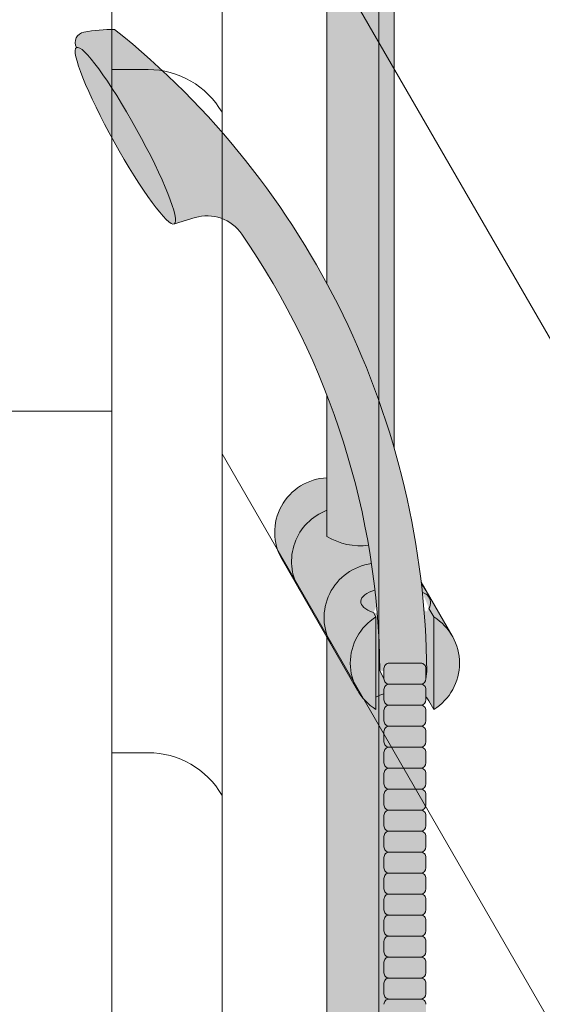
# Model space of a CAD drawing. Units: inches. Extents: x -4 to 891, y -14 to 291.
# Drawn here: x 363 to 369, y 244 to 256 of the extents above; entities that cross this region are included whole.
import ezdxf

# ---------------------------------------------------------------- set-up
doc = ezdxf.new("R2010")
doc.units = ezdxf.units.IN
doc.header["$LTSCALE"] = 0.375
doc.header["$MEASUREMENT"] = 0
doc.layers.get('0').update_dxf_attribs({"lineweight": 13})
doc.layers.add('FILL1', color=254, linetype='Continuous', lineweight=13)
doc.layers.add('OBJECT', color=7, linetype='Continuous', lineweight=13)

# ---------------------------------------------------------------- blocks, each defined once
blk = doc.blocks.new('FRNT ELE PER')
for p, q in [((27.75000000000001, 41.53009067778954), (27.75000000000001, -33.96990932221046)), ((29.0386751345949, 41.03009067778954), (29.0386751345949, -34.46990932221046)), ((30.87500000000001, 37.84948271170565), (30.87500000000001, -37.65051728829437)), ((29.03867513459478, 23.03009067778954), (37.37500000000001, 8.591152462508049)), ((27.75000000000001, 19.53009067778954), (28.17264973081047, 19.53009067778954)), ((-27.74999999999999, 15.53009067778954), (27.75000000000001, 15.53009067778954)), ((29.03867513459478, 15.03009067778954), (37.37500000000001, 0.5911524625080489)), ((27.75000000000001, 11.53009067778954), (28.17264973081047, 11.53009067778954))]:
    blk.add_line(p, q)
for centre in [(28.17264973081047, 18.53009067778954), (28.17264973081047, 10.53009067778954)]:
    blk.add_arc(centre, 1, 30.00000000000003, 90)
blk = doc.blocks.new('ACXSYM1001 ISO')
at = {"layer": 'FILL1'}
h = blk.add_hatch(color=256, dxfattribs=at)
edge = h.paths.add_edge_path()
edge.add_ellipse((-0.15625, 43), major_axis=(2.057527433826359e-15, -0.7822822708438589), ratio=0.2795258894038889, start_angle=359.9999999999999, end_angle=539.9999999999992)
edge.add_ellipse((-0.15625, 43), major_axis=(2.057527433826359e-15, -0.7822822708438589), ratio=0.2795258894038889, start_angle=539.9999999999992, end_angle=581.1972659743215)
edge.add_line((-0.3002765529108729, 43.58862543093161), (-0.1562500000000808, 43.58862543093162))
edge.add_ellipse((-0.15625, 43), major_axis=(1.548178985423311e-15, -0.5886254309316294), ratio=0.2795258894038889, start_angle=0, end_angle=180, ccw=False)
edge.add_line((-0.15625, 42.41137456906836), (-0.3002765529107938, 42.41137456906836))
edge.add_ellipse((-0.15625, 43), major_axis=(2.057527433826359e-15, -0.7822822708438589), ratio=0.2795258894038889, start_angle=318.8027340256784, end_angle=359.9999999999999)
edge = h.paths.add_edge_path()
edge.add_ellipse((-0.15625, 43), major_axis=(1.548178985423311e-15, -0.5886254309316294), ratio=0.2795258894038889, start_angle=0, end_angle=180)
edge.add_line((-0.15625, 43.58862543093161), (-1.077571476022872, 43.58862543093162))
edge.add_line((-1.077571476022968, 43.58862543093161), (-1.077571476022968, 43.54663600975729))
edge.add_arc((-1.140071476022968, 43.54663600975732), 0.06250000000011369, 270.0000000001563, 359.99999999997397, ccw=False)
edge.add_arc((-1.14007147602274, 43.42163600975744), 0.06249999999977262, 2.5977442419389263e-11, 90.00000000015632, ccw=False)
edge.add_line((-1.077571476022968, 43.42163600975746), (-1.077571476022968, 43.29663600975741))
edge.add_arc((-1.140071476022968, 43.29663600975744), 0.06250000000011369, 270.0000000001563, 359.99999999997397, ccw=False)
edge.add_arc((-1.14007147602274, 43.17163600975755), 0.06249999999977262, 2.5977442419389263e-11, 90.00000000015632, ccw=False)
edge.add_line((-1.077571476022968, 43.17163600975758), (-1.077571476022968, 43.04663600975752))
edge.add_arc((-1.140071476022968, 43.04663600975755), 0.06250000000011369, 270.0000000001563, 359.99999999997397, ccw=False)
edge.add_arc((-1.14007147602274, 42.92163600975766), 0.06249999999977262, 2.5977442419389263e-11, 90.00000000015632, ccw=False)
edge.add_line((-1.077571476022968, 42.92163600975769), (-1.077571476022968, 42.79663600975763))
edge.add_arc((-1.140071476022968, 42.79663600975766), 0.06250000000011369, 270.0000000001563, 359.99999999997397, ccw=False)
edge.add_arc((-1.14007147602274, 42.67163600975778), 0.06249999999977262, 2.5977442419389263e-11, 90.00000000015632, ccw=False)
edge.add_line((-1.077571476022968, 42.6716360097578), (-1.077571476022968, 42.54663600975775))
edge.add_arc((-1.140071476022968, 42.54663600975778), 0.06250000000011369, 270.0000000001563, 359.99999999997397, ccw=False)
edge.add_arc((-1.14007147602274, 42.42163600975789), 0.06249999999977262, 2.5977442419389263e-11, 90.00000000015632, ccw=False)
edge.add_line((-1.077571476022968, 42.42163600975792), (-1.077571476022968, 42.41137456906837))
edge.add_line((-1.077571476022968, 42.41137456906836), (-0.1562500000001146, 42.41137456906834))
edge = h.paths.add_edge_path()
edge.add_ellipse((0, 43), major_axis=(2.057527433826359e-15, -0.7822822708438589), ratio=0.2795258894038889, start_angle=0, end_angle=180)
edge.add_line((0, 43.78228227084384), (-0.1562499999999796, 43.78228227084384))
edge.add_ellipse((-0.15625, 43), major_axis=(2.057527433826359e-15, -0.7822822708438589), ratio=0.2795258894038889, start_angle=359.99999999999994, end_angle=540, ccw=False)
edge.add_line((-0.15625, 42.21771772915613), (2.042810365310288e-14, 42.21771772915613))
h.paths.add_polyline_path([(-1.51507147602274, 40.98413600975854, -0.3436758862996572), (-1.575679548323706, 41.03137456906836), (-2.256250000000136, 41.03137456906836), (-2.256250000000136, 40.93137456906837), (-1.576808097752064, 40.93137456906834, -0.3690970550823461)])
h.paths.add_polyline_path([(-1.577571476022513, 41.17163600975843, -0.4142135623733614), (-1.515071476022513, 41.23413600975843, -0.4142135623728285), (-1.577571476022513, 41.29663600975832), (-1.577571476022513, 41.42163600975832, -0.4142135623733614), (-1.515071476022513, 41.48413600975832, -0.4142135623728285), (-1.577571476022513, 41.5466360097582), (-1.577571476022513, 41.6716360097582, -0.4142135623733614), (-1.515071476022513, 41.7341360097582, -0.4142135623728285), (-1.577571476022513, 41.79663600975809), (-1.577571476022513, 41.92163600975809, -0.4142135623733614), (-1.515071476022513, 41.98413600975809, -0.4142135623728285), (-1.577571476022513, 42.04663600975798), (-1.577571476022513, 42.17163600975798, -0.4142135623733614), (-1.515071476022513, 42.23413600975798, -0.4142135623728285), (-1.577571476022513, 42.29663600975786), (-1.577571476022513, 42.42163600975786, -0.1865065611288609), (-1.561328775461106, 42.46366590683908, 0.2350703940753952), (-2.256250000000136, 42.41137456906836), (-2.256250000000136, 41.03137456906836), (-1.575679548323706, 41.03137456906836, -0.06174758539234895), (-1.577571476022513, 41.04663600975843)])
edge = h.paths.add_edge_path()
edge.add_ellipse((-2.706249999999955, 43), major_axis=(1.548178985423311e-15, -0.5886254309316294), ratio=0.2795258894038889, start_angle=0, end_angle=179.9999999999999)
edge.add_ellipse((-2.706249999999955, 43), major_axis=(1.548178985423311e-15, -0.5886254309316294), ratio=0.2795258894038889, start_angle=179.9999999999999, end_angle=359.9999999999999)
edge = h.paths.add_edge_path()
edge.add_ellipse((-2.556250000000091, 43), major_axis=(1.548178985423311e-15, -0.5886254309316294), ratio=0.2795258894038889, start_angle=0, end_angle=180)
edge.add_line((-2.556250000000091, 43.58862543093161), (-2.706250000000068, 43.58862543093161))
edge.add_ellipse((-2.706249999999955, 43), major_axis=(1.548178985423311e-15, -0.5886254309316294), ratio=0.2795258894038889, start_angle=0, end_angle=179.9999999999999, ccw=False)
edge.add_line((-2.706249999999955, 42.41137456906836), (-2.556249999999975, 42.41137456906836))
edge = h.paths.add_edge_path()
edge.add_line((-1.577571476022513, 43.04663600975752), (-1.577571476022513, 43.17163600975752))
edge.add_arc((-1.515071476022513, 43.17163600975763), 0.06249999999988631, 90.00000000005213, 180.0000000001042, ccw=False)
edge.add_arc((-1.515071476022513, 43.29663600975741), 0.06249999999988633, 180, 269.9999999999479, ccw=False)
edge.add_line((-1.577571476022513, 43.29663600975741), (-1.577571476022513, 43.42163600975741))
edge.add_arc((-1.515071476022513, 43.42163600975752), 0.06249999999988631, 90.00000000005213, 180.0000000001042, ccw=False)
edge.add_arc((-1.51507147602274, 43.54663600975729), 0.06249999999988633, 194.7528066040111, 270.0000000000529, ccw=False)
edge.add_arc((-1.856250000000273, 44.26069742513616), 0.7821002272048913, 239.23997814117348, 291.0360442667646, ccw=False)
edge.add_line((-2.256250000000136, 43.58862543093161), (-2.556250000000122, 43.58862543093161))
edge.add_ellipse((-2.556250000000091, 43), major_axis=(1.548178985423311e-15, -0.5886254309316294), ratio=0.2795258894038889, start_angle=0, end_angle=180, ccw=False)
edge.add_line((-2.556250000000091, 42.41137456906836), (-2.256250000000105, 42.41137456906836))
edge.add_arc((-1.856250000000273, 41.73930257486381), 0.7821002272048914, 67.84652852047492, 120.7600218588266, ccw=False)
edge.add_arc((-1.51507147602274, 42.42163600975798), 0.0624999999998863, 89.99999999990638, 137.7413653225641, ccw=False)
edge.add_arc((-1.515071476022513, 42.54663600975775), 0.06249999999988633, 180, 269.999999999897, ccw=False)
edge.add_line((-1.577571476022513, 42.54663600975775), (-1.577571476022513, 42.67163600975775))
edge.add_arc((-1.515071476022513, 42.67163600975786), 0.06249999999988631, 90.00000000005213, 180.0000000001042, ccw=False)
edge.add_arc((-1.515071476022513, 42.79663600975763), 0.06249999999988633, 180, 269.9999999999479, ccw=False)
edge.add_line((-1.577571476022513, 42.79663600975763), (-1.577571476022513, 42.92163600975763))
edge.add_arc((-1.515071476022513, 42.92163600975775), 0.06249999999988631, 90.00000000005213, 180.0000000001042, ccw=False)
edge.add_arc((-1.515071476022513, 43.04663600975752), 0.06249999999988633, 180, 269.9999999999479, ccw=False)
h.paths.add_polyline_path([(-1.51507147602274, 50.73413600975408, -0.4142135623725954), (-1.577571476022513, 50.796636009754), (-1.577571476022513, 50.921636009754, -0.4142135623733614), (-1.515071476022513, 50.984136009754, -0.4142135623728285), (-1.577571476022513, 51.04663600975388), (-1.577571476022513, 51.17163600975388, -0.4142135623733614), (-1.515071476022513, 51.23413600975388, -0.4142135623728285), (-1.577571476022513, 51.29663600975377), (-1.577571476022513, 51.42163600975377, -0.4142135623733614), (-1.515071476022513, 51.48413600975377, -0.4142135623728285), (-1.577571476022513, 51.54663600975366), (-1.577571476022513, 51.67163600975366, -0.4142135623733614), (-1.515071476022513, 51.73413600975366, -0.4142135623728285), (-1.577571476022513, 51.79663600975354), (-1.577571476022513, 51.92163600975354, -0.4142135623733614), (-1.515071476022513, 51.98413600975354, -0.4142135623728285), (-1.577571476022513, 52.04663600975343), (-1.577571476022513, 52.17163600975343, -0.4142135623733614), (-1.515071476022513, 52.23413600975343, -0.4142135623728285), (-1.577571476022513, 52.29663600975331), (-1.577571476022513, 52.42163600975331, -0.4142135623733614), (-1.515071476022513, 52.48413600975331, -0.4142135623728285), (-1.577571476022513, 52.5466360097532), (-1.577571476022513, 52.6716360097532, -0.4142135623733614), (-1.515071476022513, 52.7341360097532, -0.4142135623728285), (-1.577571476022513, 52.79663600975309), (-1.577571476022513, 52.92163600975309, -0.4142135623733614), (-1.515071476022513, 52.98413600975309, -0.4142135623728285), (-1.577571476022513, 53.04663600975297), (-1.577571476022513, 53.17163600975297, -0.4142135623733614), (-1.515071476022513, 53.23413600975297, -0.4142135623728285), (-1.577571476022513, 53.29663600975286), (-1.577571476022513, 53.42163600975286, -0.4142135623733614), (-1.515071476022513, 53.48413600975286, -0.4142135623728285), (-1.577571476022513, 53.54663600975275), (-1.577571476022513, 53.67163600975275, -0.4142135623733614), (-1.515071476022513, 53.73413600975275, -0.4142135623728285), (-1.577571476022513, 53.79663600975263), (-1.577571476022513, 53.92163600975263, -0.4142135623733614), (-1.515071476022513, 53.98413600975263, -0.4142135623728285), (-1.577571476022513, 54.04663600975252), (-1.577571476022513, 54.17163600975252, -0.4142135623733614), (-1.515071476022513, 54.23413600975252, -0.4142135623728285), (-1.577571476022513, 54.2966360097524), (-1.577571476022513, 54.4216360097524, -0.4142135623733614), (-1.515071476022513, 54.4841360097524, -0.4142135623728285), (-1.577571476022513, 54.54663600975229), (-1.577571476022513, 54.67163600975229, -0.4142135623733614), (-1.515071476022513, 54.73413600975229, -0.4142135623728285), (-1.577571476022513, 54.79663600975218), (-1.577571476022513, 54.92163600975218, -0.4142135623733614), (-1.515071476022513, 54.98413600975218, -0.4142135623728285), (-1.577571476022513, 55.04663600975206), (-1.577571476022513, 55.17163600975206, -0.4142135623733614), (-1.515071476022513, 55.23413600975206, -0.4142135623728285), (-1.577571476022513, 55.29663600975195), (-1.577571476022513, 55.42163600975195, -0.4142135623733614), (-1.515071476022513, 55.48413600975195, -0.4142135623728285), (-1.577571476022513, 55.54663600975184), (-1.577571476022513, 55.67163600975184, -0.4142135623733614), (-1.515071476022513, 55.73413600975184, -0.4142135623728285), (-1.577571476022513, 55.79663600975172), (-1.577571476022513, 55.92163600975172, -0.4142135623733614), (-1.515071476022513, 55.98413600975172, -0.4142135623728285), (-1.577571476022513, 56.04663600975161), (-1.577571476022513, 56.17163600975161, -0.4142135623733614), (-1.515071476022513, 56.23413600975161, -0.4142135623728285), (-1.577571476022513, 56.2966360097515), (-1.577571476022513, 56.4216360097515, -0.4142135623733614), (-1.515071476022513, 56.4841360097515, -0.4142135623728285), (-1.577571476022513, 56.54663600975138), (-1.577571476022513, 56.67163600975138, -0.4142135623733614), (-1.515071476022513, 56.73413600975138, -0.4142135623728285), (-1.577571476022513, 56.79663600975127), (-1.577571476022513, 56.92163600975127, -0.4142135623733614), (-1.515071476022513, 56.98413600975127, -0.4142135623728285), (-1.577571476022513, 57.04663600975115), (-1.577571476022513, 57.17163600975115, -0.4142135623733614), (-1.515071476022513, 57.23413600975115, -0.4142135623728285), (-1.577571476022513, 57.29663600975104), (-1.577571476022513, 57.42163600975104, -0.4142135623733614), (-1.515071476022513, 57.48413600975104, -0.4142135623728285), (-1.577571476022513, 57.54663600975093), (-1.577571476022513, 57.6192488724908, 0.05940806982339353), (-1.672571476022767, 57.57838898238174), (-1.672571476022767, 57.4332503591844, -0.1225301459053211), (-1.890487988482619, 57.65913600975082), (-2.256250000000136, 58.29265439717773), (-2.256250000000136, 43.58862543093161, 0.2291887004457892), (-1.577571476022513, 43.52993135745956), (-1.577571476022513, 43.67163600975729, -0.4142135623733614), (-1.515071476022513, 43.73413600975729, -0.4142135623728285), (-1.577571476022513, 43.79663600975718), (-1.577571476022513, 43.92163600975718, -0.4142135623733614), (-1.515071476022513, 43.98413600975718, -0.4142135623728285), (-1.577571476022513, 44.04663600975707), (-1.577571476022513, 44.17163600975707, -0.4142135623733614), (-1.515071476022513, 44.23413600975707, -0.4142135623728285), (-1.577571476022513, 44.29663600975695), (-1.577571476022513, 44.42163600975695, -0.4142135623733614), (-1.515071476022513, 44.48413600975695, -0.4142135623728285), (-1.577571476022513, 44.54663600975684), (-1.577571476022513, 44.67163600975684, -0.4142135623733614), (-1.515071476022513, 44.73413600975684, -0.4142135623728285), (-1.577571476022513, 44.79663600975672), (-1.577571476022513, 44.92163600975672, -0.4142135623733614), (-1.515071476022513, 44.98413600975672, -0.4142135623728285), (-1.577571476022513, 45.04663600975661), (-1.577571476022513, 45.17163600975661, -0.4142135623733614), (-1.515071476022513, 45.23413600975661, -0.4142135623728285), (-1.577571476022513, 45.2966360097565), (-1.577571476022513, 45.4216360097565, -0.4142135623733614), (-1.515071476022513, 45.4841360097565, -0.4142135623728285), (-1.577571476022513, 45.54663600975638), (-1.577571476022513, 45.67163600975638, -0.4142135623733614), (-1.515071476022513, 45.73413600975638, -0.4142135623728285), (-1.577571476022513, 45.79663600975627), (-1.577571476022513, 45.92163600975627, -0.4142135623733614), (-1.515071476022513, 45.98413600975627, -0.4142135623728285), (-1.577571476022513, 46.04663600975616), (-1.577571476022513, 46.17163600975616, -0.4142135623733614), (-1.515071476022513, 46.23413600975616, -0.4142135623728285), (-1.577571476022513, 46.29663600975604), (-1.577571476022513, 46.42163600975604, -0.4142135623733614), (-1.515071476022513, 46.48413600975604, -0.4142135623728285), (-1.577571476022513, 46.54663600975593), (-1.577571476022513, 46.67163600975593, -0.4142135623733614), (-1.515071476022513, 46.73413600975593, -0.4142135623728285), (-1.577571476022513, 46.79663600975582), (-1.577571476022513, 46.92163600975582, -0.4142135623733614), (-1.515071476022513, 46.98413600975582, -0.4142135623728285), (-1.577571476022513, 47.0466360097557), (-1.577571476022513, 47.1716360097557, -0.4142135623733614), (-1.515071476022513, 47.2341360097557, -0.4142135623728285), (-1.577571476022513, 47.29663600975559), (-1.577571476022513, 47.42163600975559, -0.4142135623733614), (-1.515071476022513, 47.48413600975559, -0.4142135623728285), (-1.577571476022513, 47.54663600975547), (-1.577571476022513, 47.67163600975547, -0.4142135623733614), (-1.515071476022513, 47.73413600975547, -0.4142135623728285), (-1.577571476022513, 47.79663600975536), (-1.577571476022513, 47.92163600975536, -0.4142135623733614), (-1.515071476022513, 47.98413600975536, -0.4142135623728285), (-1.577571476022513, 48.04663600975525), (-1.577571476022513, 48.17163600975525, -0.4142135623733614), (-1.515071476022513, 48.23413600975525, -0.4142135623728285), (-1.577571476022513, 48.29663600975513), (-1.577571476022513, 48.42163600975513, -0.4142135623733614), (-1.515071476022513, 48.48413600975513, -0.4142135623728285), (-1.577571476022513, 48.54663600975502), (-1.577571476022513, 48.67163600975502, -0.4142135623733614), (-1.515071476022513, 48.73413600975502, -0.4142135623728285), (-1.577571476022513, 48.79663600975491), (-1.577571476022513, 48.92163600975491, -0.4142135623733614), (-1.515071476022513, 48.98413600975491, -0.4142135623728285), (-1.577571476022513, 49.04663600975479), (-1.577571476022513, 49.17163600975479, -0.4142135623733614), (-1.515071476022513, 49.23413600975479, -0.4142135623728285), (-1.577571476022513, 49.29663600975468), (-1.577571476022513, 49.42163600975468, -0.4142135623733614), (-1.515071476022513, 49.48413600975468, -0.4142135623728285), (-1.577571476022513, 49.54663600975456), (-1.577571476022513, 49.67163600975456, -0.4142135623733614), (-1.515071476022513, 49.73413600975456, -0.4142135623728285), (-1.577571476022513, 49.79663600975445), (-1.577571476022513, 49.92163600975445, -0.4142135623733614), (-1.515071476022513, 49.98413600975445, -0.4142135623728285), (-1.577571476022513, 50.04663600975434), (-1.577571476022513, 50.17163600975434, -0.4142135623733614), (-1.515071476022513, 50.23413600975434, -0.4142135623728285), (-1.577571476022513, 50.29663600975422), (-1.577571476022513, 50.42163600975422, -0.4142135623733614), (-1.515071476022513, 50.48413600975422, -0.4142135623728285), (-1.577571476022513, 50.54663600975411), (-1.577571476022513, 50.67163600975411, -0.4142135623730618)])
h.paths.add_polyline_path([(-0.9825714760227129, 58.53502166031726), (-0.9825714760227129, 57.4332503591844, 0.5536539201672663)])
edge = h.paths.add_edge_path()
edge.add_line((-0.9825714760227129, 58.53502166031726), (-1.041290972436716, 58.63672681150118))
edge.add_ellipse((-1.432698030150277, 58.71710619329099), major_axis=(-0.4095120590852526, 0.02299490149120434), ratio=0.5329875653828079, start_angle=164.5302877054035, end_angle=207.3390431815905)
edge.add_ellipse((-1.432698030150277, 58.71710619329099), major_axis=(-0.420280991040271, 0.0019046887257729), ratio=0.4051410717308518, start_angle=208.5911171265289, end_angle=222.2267259898803)
edge.add_arc((-10.9754925462571, 57.79791828229332), 9.908439553263221, 0.5106068524829084, 5.979640259197026, ccw=False)
edge.add_line((-1.067446452830609, 57.88621885536105), (-1.077571476022966, 57.7966360097508))
edge.add_arc((-1.140071476022968, 57.79663600975084), 0.06250000000011369, 270.0000000001563, 359.99999999997397, ccw=False)
edge.add_arc((-1.14007147602274, 57.67163600975096), 0.06249999999977262, 2.5977442419389263e-11, 90.00000000015632, ccw=False)
edge.add_line((-1.077571476022968, 57.67163600975098), (-1.077571476022968, 57.58464015450948))
edge.add_arc((-1.354247897043933, 57.34451809077609), 0.3663447112223964, 31.320931009967296, 40.954074782918724, ccw=False)
edge.add_line((-1.041290972436627, 57.53495551036832), (-0.9825714760226276, 57.43325035918442))
edge.add_line((-0.9825714760227129, 57.43325035918443), (-0.982571476022712, 58.53502166031727))
edge = h.paths.add_edge_path()
edge.add_arc((-1.640071476022513, 58.525401887116), 0.6500000000000019, 30.00000000000805, 38.59358331265985)
edge.add_arc((-10.9754925462571, 57.79791828229347), 9.90843955326322, 5.979640259196117, 6.5656604268257865, ccw=False)
edge.add_ellipse((-1.432698030150277, 58.71710619329099), major_axis=(-0.420280991040271, 0.0019046887257729), ratio=0.4051410717308518, start_angle=208.5911171265289, end_angle=222.2267259898803, ccw=False)
edge.add_ellipse((-1.432698030150277, 58.71710619329099), major_axis=(-0.4095120590852526, 0.02299490149120434), ratio=0.5329875653828079, start_angle=164.5302877054035, end_angle=207.3390431815905, ccw=False)
edge.add_line((-1.041290972436627, 58.63672681150118), (-0.9825714760226205, 58.53502166031727))
edge.add_arc((-1.32757147602274, 57.98413600975084), 0.6499999999999975, 29.99999999999892, 57.94255660378599, ccw=False)
edge.add_line((-0.7646549635628617, 58.30913600975083), (-1.077154963562847, 58.8504018871161))
edge = h.paths.add_edge_path()
edge.add_ellipse((-1.432698030150277, 58.71710619329099), major_axis=(-0.420280991040271, 0.0019046887257729), ratio=0.4051410717308518, start_angle=306.92397342878553, end_angle=410.0763599843474, ccw=False)
edge.add_arc((-10.9754925462571, 57.79791828229338), 9.350796431797162, 6.487135436058163, 8.435949464178533)
edge.add_arc((-1.64007147602274, 58.52540188711609), 0.6499999999999986, 97.58480326027079, 209.9999999999996)
edge.add_line((-2.202987988482619, 58.20040188711607), (-1.890487988482636, 57.65913600975082))
edge.add_arc((-1.32757147602274, 57.98413600975084), 0.6499999999999979, 122.05744339621279, 209.9999999999997, ccw=False)
edge.add_line((-1.672571476022767, 58.53502166031726), (-1.703011917565764, 58.58774605167454))
edge = h.paths.add_edge_path()
edge.add_ellipse((-1.432698030150277, 58.71710619329099), major_axis=(-0.420280991040271, 0.0019046887257729), ratio=0.4051410717308518, start_angle=306.9239734287855, end_angle=410.0763599843474)
edge.add_line((-1.703011917565618, 58.58774605167457), (-1.672571476022624, 58.53502166031726))
edge.add_line((-1.672571476022767, 58.53502166031726), (-1.672571476022767, 57.57838898238172))
edge.add_arc((-1.453732453170005, 57.20045253125713), 0.4367224278780759, 106.47306722816529, 120.07241013194539, ccw=False)
edge.add_line((-1.577571476022513, 57.6192488724908), (-1.577571476022513, 57.67163600975093))
edge.add_arc((-1.515071476022513, 57.67163600975104), 0.06249999999988631, 90.00000000005213, 180.0000000001042, ccw=False)
edge.add_arc((-1.51507147602274, 57.79663600975081), 0.06249999999988633, 180, 270.0000000000521, ccw=False)
edge.add_line((-1.577571476022513, 57.79663600975081), (-1.625204398864835, 57.89541428039223))
edge.add_arc((-10.9754925462571, 57.79791828229338), 9.35079643179716, 0.5974047738893864, 6.48713543605834)
h.paths.add_polyline_path([(-1.672571476022767, 58.53502166031726, 0.5536539201672658), (-1.672571476022767, 57.4332503591844)])
h.paths.add_polyline_path([(-1.760953348548583, 59.38840917594933, -0.1662606173095007), (-2.256250000000136, 59.49260988744561), (-2.256250000000136, 59.80501724449826, 0.4631335347233728), (-2.590487988482664, 58.87157157504905), (-2.202987988482619, 58.20040188711607, -0.5340354893146482), (-1.725867239578974, 59.16971476682266, 0.005921923508684469)])
h.paths.add_polyline_path([(-2.256250000000136, 61.17611355913121), (-2.256250000000136, 59.49260988744561, 0.1662606173095014), (-1.760953348548583, 59.38840917594933, 0.04971860678681897)])
h.paths.add_polyline_path([(-2.256250000000136, 60.19234876857359, 0.5627310942029502), (-2.790487988482482, 59.21798173656282), (-2.590487988482664, 58.87157157504905, -0.4631335347233728), (-2.256250000000136, 59.80501724449826)])
h.paths.add_polyline_path([(-1.456249999999955, 66.03637456906814, 0.2750705825011218), (-2.256250000000136, 66.03637456906834), (-2.256250000000136, 62.50450768441993, -0.05349203303745456), (-1.456249999999955, 60.54768113137663)])
edge = h.paths.add_edge_path()
edge.add_ellipse((-2.706249999999955, 66.62499999999999), major_axis=(1.548178985423311e-15, -0.5886254309316294), ratio=0.2795258894038889, start_angle=0, end_angle=179.9999999999999)
edge.add_ellipse((-2.706249999999955, 66.62499999999999), major_axis=(1.548178985423311e-15, -0.5886254309316294), ratio=0.2795258894038889, start_angle=179.9999999999999, end_angle=359.9999999999999)
edge = h.paths.add_edge_path()
edge.add_ellipse((-2.556250000000091, 66.62499999999999), major_axis=(1.548178985423311e-15, -0.5886254309316294), ratio=0.2795258894038889, start_angle=0, end_angle=180)
edge.add_line((-2.556250000000091, 67.21362543093161), (-2.706250000000083, 67.2136254309316))
edge.add_ellipse((-2.706249999999955, 66.62499999999999), major_axis=(1.548178985423311e-15, -0.5886254309316294), ratio=0.2795258894038889, start_angle=0, end_angle=179.9999999999999, ccw=False)
edge.add_line((-2.706249999999955, 66.03637456906836), (-2.55624999999997, 66.03637456906836))
edge = h.paths.add_edge_path()
edge.add_ellipse((-0.15625, 66.62499999999999), major_axis=(1.548178985423311e-15, -0.5886254309316294), ratio=0.2795258894038889, start_angle=0, end_angle=180)
edge.add_line((-0.15625, 67.21362543093161), (-1.456250000000328, 67.21362543093161))
edge.add_arc((-1.856250000000273, 67.88569742513617), 0.7821002272048913, 239.2399781411743, 300.76002185882567, ccw=False)
edge.add_line((-2.256250000000136, 67.21362543093161), (-2.55625000000016, 67.21362543093161))
edge.add_ellipse((-2.556250000000091, 66.62499999999999), major_axis=(1.548178985423311e-15, -0.5886254309316294), ratio=0.2795258894038889, start_angle=0, end_angle=180, ccw=False)
edge.add_line((-2.556250000000091, 66.03637456906836), (-2.256250000000122, 66.03637456906836))
edge.add_arc((-1.856250000000273, 65.3643025748638), 0.7821002272048913, 59.23997814117428, 120.7600218588257, ccw=False)
edge.add_line((-1.456250000000409, 66.03637456906836), (-0.1562500000000631, 66.03637456906837))
edge = h.paths.add_edge_path()
edge.add_ellipse((0, 66.62499999999999), major_axis=(2.057527433826359e-15, -0.7822822708438589), ratio=0.2795258894038889, start_angle=0, end_angle=180)
edge.add_line((0, 67.40728227084385), (-0.156250000000016, 67.40728227084385))
edge.add_ellipse((-0.15625, 66.62499999999999), major_axis=(2.057527433826359e-15, -0.7822822708438589), ratio=0.2795258894038889, start_angle=359.99999999999994, end_angle=540, ccw=False)
edge.add_line((-0.15625, 65.84271772915612), (-4.263256414560601e-14, 65.84271772915612))
edge = h.paths.add_edge_path()
edge.add_ellipse((-0.15625, 66.62499999999999), major_axis=(2.057527433826359e-15, -0.7822822708438589), ratio=0.2795258894038889, start_angle=359.9999999999999, end_angle=540)
edge.add_ellipse((-0.15625, 66.62499999999999), major_axis=(2.057527433826359e-15, -0.7822822708438589), ratio=0.2795258894038889, start_angle=540, end_angle=581.1972659743215)
edge.add_line((-0.3002765529108729, 67.21362543093161), (-0.1562500000000613, 67.21362543093161))
edge.add_ellipse((-0.15625, 66.62499999999999), major_axis=(1.548178985423311e-15, -0.5886254309316294), ratio=0.2795258894038889, start_angle=0, end_angle=180, ccw=False)
edge.add_line((-0.15625, 66.03637456906837), (-0.3002765529107538, 66.03637456906837))
edge.add_ellipse((-0.15625, 66.62499999999999), major_axis=(2.057527433826359e-15, -0.7822822708438589), ratio=0.2795258894038889, start_angle=318.8027340256784, end_angle=359.9999999999999)
h.paths.add_polyline_path([(-1.456249999999955, 68.59362543093164), (-2.256250000000136, 68.5936254309316), (-2.256250000000136, 67.21362543093161, 0.2750705825011097), (-1.456249999999955, 67.21362543093183)])
h.paths.add_polyline_path([(-1.456249999999955, 68.69362543093162), (-2.256250000000136, 68.69362543093162), (-2.256250000000136, 68.59362543093161), (-1.456249999999955, 68.59362543093162)])
h = blk.add_hatch(color=256, dxfattribs=at)
edge = h.paths.add_edge_path()
edge.add_arc((-4.767229225412166, 63.25703961661145), 2.275986276339472, 90.39869806243829, 99.66055371102611)
edge.add_arc((-5.128187769898204, 65.37752326196475), 0.1249999999889725, 99.66055371111592, 209.0109927275483)
edge.add_ellipse((-4.655013401480119, 64.26653625416787), major_axis=(-0.5824902028853103, 1.050364830897507), ratio=0.1235954645628551, start_angle=180, end_angle=360, ccw=False)
edge.add_line((-4.072523198594808, 63.2161714232704), (-3.82608577787687, 63.29045738453667))
edge.add_arc((-3.681779759096344, 62.81173431955705), 0.4999999999997292, 34.505260951094215, 106.7748789717732, ccw=False)
edge.add_arc((-10.9754925462571, 57.79791828229281), 9.350796431797196, 0.5974047738923218, 34.50526095109808, ccw=False)
edge.add_arc((-1.301278563119467, 60.62318027542949), 2.746931974175076, 263.2277649749564, 274.8832029711888)
edge.add_arc((-10.9754925462571, 57.79791828229298), 9.908439553263303, 0.5106068524847356, 51.3203972662039)
h = blk.add_hatch(color=256, dxfattribs=at)
edge = h.paths.add_edge_path()
edge.add_ellipse((-4.655013401479891, 64.26653625416799), major_axis=(-0.5824902028853322, 1.050364830897493), ratio=0.127423938378208, start_angle=0, end_angle=360)
for points in [[(-1.14007147602274, 57.73413600975093, 0.414213562370964), (-1.077571476022968, 57.79663600975115), (-1.077571476022968, 57.92163600975104, 0.4142135623728286), (-1.140071476022513, 57.98413600975087), (-1.515071476022968, 57.98413600975081, 0.4142135623709642), (-1.577571476022513, 57.92163600975081), (-1.577571476022513, 57.7966360097507, 0.4142135623720294), (-1.51507147602274, 57.73413600975093)], [(-1.14007147602274, 57.48413600975104, 0.414213562370964), (-1.077571476022968, 57.54663600975127), (-1.077571476022968, 57.67163600975115, 0.4142135623725622), (-1.140071476022513, 57.73413600975093), (-1.515071476022968, 57.73413600975093, 0.4142135623709642), (-1.577571476022513, 57.67163600975093), (-1.577571476022513, 57.54663600975081, 0.4142135623720294), (-1.51507147602274, 57.48413600975104)], [(-1.14007147602274, 57.23413600975115, 0.414213562370964), (-1.077571476022968, 57.29663600975138), (-1.077571476022968, 57.42163600975127, 0.4142135623725622), (-1.140071476022513, 57.48413600975104), (-1.515071476022968, 57.48413600975104, 0.4142135623709642), (-1.577571476022513, 57.42163600975104), (-1.577571476022513, 57.29663600975093, 0.4142135623720294), (-1.51507147602274, 57.23413600975115)], [(-1.14007147602274, 56.98413600975127, 0.414213562370964), (-1.077571476022968, 57.0466360097515), (-1.077571476022968, 57.17163600975138, 0.4142135623725622), (-1.140071476022513, 57.23413600975115), (-1.515071476022968, 57.23413600975115, 0.4142135623709642), (-1.577571476022513, 57.17163600975115), (-1.577571476022513, 57.04663600975104, 0.4142135623720294), (-1.51507147602274, 56.98413600975127)], [(-1.14007147602274, 56.73413600975138, 0.414213562370964), (-1.077571476022968, 56.79663600975161), (-1.077571476022968, 56.9216360097515, 0.4142135623725622), (-1.140071476022513, 56.98413600975127), (-1.515071476022968, 56.98413600975127, 0.4142135623709642), (-1.577571476022513, 56.92163600975127), (-1.577571476022513, 56.79663600975115, 0.4142135623720294), (-1.51507147602274, 56.73413600975138)], [(-1.14007147602274, 56.4841360097515, 0.414213562370964), (-1.077571476022968, 56.54663600975172), (-1.077571476022968, 56.67163600975161, 0.4142135623725622), (-1.140071476022513, 56.73413600975138), (-1.515071476022968, 56.73413600975138, 0.4142135623709642), (-1.577571476022513, 56.67163600975138), (-1.577571476022513, 56.54663600975127, 0.4142135623720294), (-1.51507147602274, 56.4841360097515)], [(-1.14007147602274, 56.23413600975161, 0.414213562370964), (-1.077571476022968, 56.29663600975184), (-1.077571476022968, 56.42163600975172, 0.4142135623725622), (-1.140071476022513, 56.4841360097515), (-1.515071476022968, 56.4841360097515, 0.4142135623709642), (-1.577571476022513, 56.4216360097515), (-1.577571476022513, 56.29663600975138, 0.4142135623720294), (-1.51507147602274, 56.23413600975161)], [(-1.14007147602274, 55.98413600975172, 0.414213562370964), (-1.077571476022968, 56.04663600975195), (-1.077571476022968, 56.17163600975184, 0.4142135623725622), (-1.140071476022513, 56.23413600975161), (-1.515071476022968, 56.23413600975161, 0.4142135623709642), (-1.577571476022513, 56.17163600975161), (-1.577571476022513, 56.0466360097515, 0.4142135623720294), (-1.51507147602274, 55.98413600975172)], [(-1.14007147602274, 55.73413600975184, 0.414213562370964), (-1.077571476022968, 55.79663600975206), (-1.077571476022968, 55.92163600975195, 0.4142135623725622), (-1.140071476022513, 55.98413600975172), (-1.515071476022968, 55.98413600975172, 0.4142135623709642), (-1.577571476022513, 55.92163600975172), (-1.577571476022513, 55.79663600975161, 0.4142135623720294), (-1.51507147602274, 55.73413600975184)], [(-1.14007147602274, 55.48413600975195, 0.414213562370964), (-1.077571476022968, 55.54663600975218), (-1.077571476022968, 55.67163600975206, 0.4142135623725622), (-1.140071476022513, 55.73413600975184), (-1.515071476022968, 55.73413600975184, 0.4142135623709642), (-1.577571476022513, 55.67163600975184), (-1.577571476022513, 55.54663600975172, 0.4142135623720294), (-1.51507147602274, 55.48413600975195)]]:
    blk.add_hatch(color=256, dxfattribs=at).paths.add_polyline_path(points)
h = blk.add_hatch(color=256, dxfattribs=at)
h.paths.add_polyline_path([(-1.14007147602274, 55.23413600975206, 0.414213562370964), (-1.077571476022968, 55.29663600975229), (-1.077571476022968, 55.42163600975218, 0.4142135623725622), (-1.140071476022513, 55.48413600975195), (-1.515071476022968, 55.48413600975195, 0.4142135623709642), (-1.577571476022513, 55.42163600975195), (-1.577571476022513, 55.29663600975184, 0.4142135623720294), (-1.51507147602274, 55.23413600975206)])
h.paths.add_polyline_path([(-1.14007147602274, 54.98413600975218, 0.414213562370964), (-1.077571476022968, 55.0466360097524), (-1.077571476022968, 55.17163600975229, 0.4142135623725622), (-1.140071476022513, 55.23413600975206), (-1.515071476022968, 55.23413600975206, 0.4142135623709642), (-1.577571476022513, 55.17163600975206), (-1.577571476022513, 55.04663600975195, 0.4142135623720294), (-1.51507147602274, 54.98413600975218)])
h.paths.add_polyline_path([(-1.14007147602274, 54.73413600975229, 0.414213562370964), (-1.077571476022968, 54.79663600975252), (-1.077571476022968, 54.9216360097524, 0.4142135623725622), (-1.140071476022513, 54.98413600975218), (-1.515071476022968, 54.98413600975218, 0.4142135623709642), (-1.577571476022513, 54.92163600975218), (-1.577571476022513, 54.79663600975206, 0.4142135623720294), (-1.51507147602274, 54.73413600975229)])
h.paths.add_polyline_path([(-1.14007147602274, 54.4841360097524, 0.414213562370964), (-1.077571476022968, 54.54663600975263), (-1.077571476022968, 54.67163600975252, 0.4142135623725622), (-1.140071476022513, 54.73413600975229), (-1.515071476022968, 54.73413600975229, 0.4142135623709642), (-1.577571476022513, 54.67163600975229), (-1.577571476022513, 54.54663600975218, 0.4142135623720294), (-1.51507147602274, 54.4841360097524)])
h.paths.add_polyline_path([(-1.14007147602274, 54.23413600975252, 0.414213562370964), (-1.077571476022968, 54.29663600975275), (-1.077571476022968, 54.42163600975263, 0.4142135623725622), (-1.140071476022513, 54.4841360097524), (-1.515071476022968, 54.4841360097524, 0.4142135623709642), (-1.577571476022513, 54.4216360097524), (-1.577571476022513, 54.29663600975229, 0.4142135623720294), (-1.51507147602274, 54.23413600975252)])
h.paths.add_polyline_path([(-1.14007147602274, 53.98413600975263, 0.414213562370964), (-1.077571476022968, 54.04663600975286), (-1.077571476022968, 54.17163600975275, 0.4142135623725622), (-1.140071476022513, 54.23413600975252), (-1.515071476022968, 54.23413600975252, 0.4142135623709642), (-1.577571476022513, 54.17163600975252), (-1.577571476022513, 54.0466360097524, 0.4142135623720294), (-1.51507147602274, 53.98413600975263)])
h.paths.add_polyline_path([(-1.14007147602274, 53.73413600975275, 0.414213562370964), (-1.077571476022968, 53.79663600975297), (-1.077571476022968, 53.92163600975286, 0.4142135623725622), (-1.140071476022513, 53.98413600975263), (-1.515071476022968, 53.98413600975263, 0.4142135623709642), (-1.577571476022513, 53.92163600975263), (-1.577571476022513, 53.79663600975252, 0.4142135623720294), (-1.51507147602274, 53.73413600975275)])
h.paths.add_polyline_path([(-1.14007147602274, 53.48413600975286, 0.414213562370964), (-1.077571476022968, 53.54663600975309), (-1.077571476022968, 53.67163600975297, 0.4142135623725622), (-1.140071476022513, 53.73413600975275), (-1.515071476022968, 53.73413600975275, 0.4142135623709642), (-1.577571476022513, 53.67163600975275), (-1.577571476022513, 53.54663600975263, 0.4142135623720294), (-1.51507147602274, 53.48413600975286)])
h.paths.add_polyline_path([(-1.515071476022968, 53.48413600975286, 0.4142135623709642), (-1.577571476022513, 53.42163600975286), (-1.577571476022513, 53.29663600975275, 0.4142135623720294), (-1.51507147602274, 53.23413600975297), (-1.14007147602274, 53.23413600975297, 0.414213562370964), (-1.077571476022968, 53.2966360097532), (-1.077571476022968, 53.42163600975309, 0.4142135623725622), (-1.140071476022513, 53.48413600975286)])
at = {"layer": 'OBJECT'}
for p, q in [((-2.256250000000136, 66.03637456906834), (-2.256250000000136, 62.50450768441993)), ((-1.456249999999955, 66.03637456906814), (-1.456249999999955, 60.54768113137663)), ((-4.072523198594808, 63.2161714232704), (-3.826085777878234, 63.2904573845363)), ((-2.256250000000136, 61.17611355913121), (-2.256250000000136, 59.49260988744561)), ((-2.790487988482482, 59.21798173656282), (-1.890487988482619, 57.65913600975082)), ((-1.134157298939044, 58.94913282813781), (-0.7646549635628617, 58.30913600975083)), ((-1.041290972436627, 58.63672681150118), (-0.9825714760227129, 58.53502166031726)), ((-1.703011917565618, 58.58774605167457), (-1.672571476022767, 58.53502166031726)), ((-1.672571476022767, 57.4332503591844), (-1.672571476022767, 58.53502166031726)), ((-0.9825714760227129, 57.4332503591844), (-0.9825714760227129, 58.53502166031726)), ((-2.256250000000136, 58.29265439717773), (-2.256250000000136, 43.58862543093161)), ((-1.515071476022513, 57.98413600975081), (-1.140071476022968, 57.98413600975087)), ((-1.62520439886498, 57.89541428039223), (-1.577571476022513, 57.79663600975081)), ((-1.577571476022513, 57.92163600975081), (-1.577571476022513, 57.79663600975081)), ((-1.077571476022968, 57.92163600975087), (-1.077571476022968, 57.79663600975081)), ((-1.067446452830609, 57.88621885536105), (-1.077571476022968, 57.79663600975081)), ((-1.140071476022968, 57.73413600975093), (-1.515071476022513, 57.73413600975093)), ((-1.577571476022513, 57.67163600975093), (-1.577571476022513, 57.54663600975093)), ((-1.077571476022968, 57.67163600975098), (-1.077571476022968, 57.54663600975093)), ((-1.140071476022968, 57.48413600975104), (-1.515071476022513, 57.48413600975104)), ((-1.041290972436627, 57.53495551036832), (-0.9825714760227129, 57.4332503591844)), ((-1.577571476022513, 57.42163600975104), (-1.577571476022513, 57.29663600975104)), ((-1.077571476022968, 57.4216360097511), (-1.077571476022968, 57.29663600975104)), ((-1.140071476022968, 57.23413600975115), (-1.515071476022513, 57.23413600975115)), ((-1.577571476022513, 57.17163600975115), (-1.577571476022513, 57.04663600975115)), ((-1.077571476022968, 57.17163600975121), (-1.077571476022968, 57.04663600975115)), ((-1.577571476022513, 56.92163600975127), (-1.577571476022513, 56.79663600975127)), ((-1.140071476022968, 56.98413600975127), (-1.515071476022513, 56.98413600975127)), ((-1.077571476022968, 56.92163600975132), (-1.077571476022968, 56.79663600975127)), ((-1.577571476022513, 56.67163600975138), (-1.577571476022513, 56.54663600975138)), ((-1.140071476022968, 56.73413600975138), (-1.515071476022513, 56.73413600975138)), ((-1.077571476022968, 56.67163600975144), (-1.077571476022968, 56.54663600975138)), ((-1.577571476022513, 56.4216360097515), (-1.577571476022513, 56.2966360097515)), ((-1.140071476022968, 56.4841360097515), (-1.515071476022513, 56.4841360097515)), ((-1.077571476022968, 56.42163600975155), (-1.077571476022968, 56.2966360097515)), ((-1.577571476022513, 56.17163600975161), (-1.577571476022513, 56.04663600975161)), ((-1.140071476022968, 56.23413600975161), (-1.515071476022513, 56.23413600975161)), ((-1.077571476022968, 56.17163600975167), (-1.077571476022968, 56.04663600975161)), ((-1.140071476022968, 55.98413600975172), (-1.515071476022513, 55.98413600975172)), ((-1.577571476022513, 55.92163600975172), (-1.577571476022513, 55.79663600975172)), ((-1.077571476022968, 55.92163600975178), (-1.077571476022968, 55.79663600975172)), ((-1.140071476022968, 55.73413600975184), (-1.515071476022513, 55.73413600975184)), ((-1.577571476022513, 55.67163600975184), (-1.577571476022513, 55.54663600975184)), ((-1.077571476022968, 55.67163600975189), (-1.077571476022968, 55.54663600975184)), ((-1.140071476022968, 55.48413600975195), (-1.515071476022513, 55.48413600975195)), ((-1.577571476022513, 55.42163600975195), (-1.577571476022513, 55.29663600975195)), ((-1.077571476022968, 55.42163600975201), (-1.077571476022968, 55.29663600975195)), ((-1.140071476022968, 55.23413600975206), (-1.515071476022513, 55.23413600975206)), ((-1.577571476022513, 55.17163600975206), (-1.577571476022513, 55.04663600975206)), ((-1.077571476022968, 55.17163600975212), (-1.077571476022968, 55.04663600975206)), ((-1.577571476022513, 54.92163600975218), (-1.577571476022513, 54.79663600975218)), ((-1.140071476022968, 54.98413600975218), (-1.515071476022513, 54.98413600975218)), ((-1.077571476022968, 54.92163600975223), (-1.077571476022968, 54.79663600975218)), ((-1.577571476022513, 54.67163600975229), (-1.577571476022513, 54.54663600975229)), ((-1.140071476022968, 54.73413600975229), (-1.515071476022513, 54.73413600975229)), ((-1.077571476022968, 54.67163600975235), (-1.077571476022968, 54.54663600975229)), ((-1.577571476022513, 54.4216360097524), (-1.577571476022513, 54.2966360097524)), ((-1.140071476022968, 54.4841360097524), (-1.515071476022513, 54.4841360097524)), ((-1.077571476022968, 54.42163600975246), (-1.077571476022968, 54.2966360097524)), ((-1.140071476022968, 54.23413600975252), (-1.515071476022513, 54.23413600975252)), ((-1.577571476022513, 54.17163600975252), (-1.577571476022513, 54.04663600975252)), ((-1.077571476022968, 54.17163600975258), (-1.077571476022968, 54.04663600975252)), ((-1.140071476022968, 53.98413600975263), (-1.515071476022513, 53.98413600975263))]:
    blk.add_line(p, q, dxfattribs=at)
for centre, radius, start, end in [((-5.128187769892747, 65.37752326197734), 0.125, 99.66055371075574, 209.0109927313133), ((-4.767229225412166, 63.25703961660838), 2.275986276342513, 90.3986980624111, 99.66055371078198), ((-10.9754925462571, 57.79791828229332), 9.908439553263225, 0.5106068524826971, 51.32039726620462), ((-3.681779759097481, 62.81173431955642), 0.5, 34.50526095110761, 106.7748789717786), ((-10.9754925462571, 57.79791828229332), 9.350796431797157, 0.5974047738895506, 34.50526095110761), ((-2.227571476022604, 59.54298173656281), 0.65, 92.52875686450795, 209.9999999999959), ((-2.027571476022786, 59.19657157504903), 0.65, 110.5982534204971, 209.9999999999959), ((-1.856250000000273, 60.16468188165015), 0.7821002272048913, 239.2399781411727, 276.9987164837461), ((-1.64007147602274, 58.52540188711609), 0.65, 97.5848032602666, 209.9999999999959), ((-1.64007147602274, 58.52540188711609), 0.65, 29.99999999999588, 38.5935833126554), ((-1.32757147602274, 57.98413600975084), 0.65, 122.0574433962141, 237.9425566037859), ((-1.32757147602274, 57.98413600975084), 0.65, 302.0574433962141, 57.94255660378589), ((-1.51507147602274, 57.92163600975104), 0.06249999999988631, 89.99999999989578, 180.0000000002084), ((-1.14007147602274, 57.92163600975098), 0.06249999999977263, 359.9999999998958, 90.00000000010422), ((-1.51507147602274, 57.7966360097507), 0.06249999999988631, 179.9999999998958, 270.0000000001042), ((-1.51507147602274, 57.67163600975115), 0.06249999999988631, 89.99999999989578, 180.0000000002084), ((-1.140071476022968, 57.7966360097507), 0.06250000000011369, 270.0000000001042, 1.042204158021965e-10), ((-1.14007147602274, 57.6716360097511), 0.06249999999977263, 359.9999999998958, 90.00000000010422), ((-1.453732453170005, 57.20045253125713), 0.4367224278780751, 106.4730672281633, 120.0724101319484), ((-1.354247897043933, 57.34451809077609), 0.3663447112223936, 31.32093100996144, 40.95407478291894), ((-1.51507147602274, 57.54663600975081), 0.06249999999988631, 179.9999999998958, 270.0000000001042), ((-1.51507147602274, 57.42163600975127), 0.06249999999988631, 89.99999999989578, 180.0000000002084), ((-1.140071476022968, 57.54663600975081), 0.06250000000011369, 270.0000000001042, 1.042204158021965e-10), ((-1.14007147602274, 57.42163600975121), 0.06249999999977263, 359.9999999998958, 90.00000000010422), ((-1.51507147602274, 57.29663600975093), 0.06249999999988631, 179.9999999998958, 270.0000000001042), ((-1.51507147602274, 57.17163600975138), 0.06249999999988631, 89.99999999989578, 180.0000000002084), ((-1.140071476022968, 57.29663600975093), 0.06250000000011369, 270.0000000001042, 1.042204158021965e-10), ((-1.14007147602274, 57.17163600975132), 0.06249999999977263, 359.9999999998958, 90.00000000010422), ((-1.51507147602274, 57.04663600975104), 0.06249999999988631, 179.9999999998958, 270.0000000001042), ((-1.140071476022968, 57.04663600975104), 0.06250000000011369, 270.0000000001042, 1.042204158021965e-10), ((-1.51507147602274, 56.9216360097515), 0.06249999999988631, 89.99999999989578, 180.0000000002084), ((-1.14007147602274, 56.92163600975144), 0.06249999999977263, 359.9999999998958, 90.00000000010422), ((-1.51507147602274, 56.79663600975115), 0.06249999999988631, 179.9999999998958, 270.0000000001042), ((-1.140071476022968, 56.79663600975115), 0.06250000000011369, 270.0000000001042, 1.042204158021965e-10), ((-1.51507147602274, 56.67163600975161), 0.06249999999988631, 89.99999999989578, 180.0000000002084), ((-1.14007147602274, 56.67163600975155), 0.06249999999977263, 359.9999999998958, 90.00000000010422), ((-1.51507147602274, 56.54663600975127), 0.06249999999988631, 179.9999999998958, 270.0000000001042), ((-1.140071476022968, 56.54663600975127), 0.06250000000011369, 270.0000000001042, 1.042204158021965e-10), ((-1.51507147602274, 56.42163600975172), 0.06249999999988631, 89.99999999989578, 180.0000000002084), ((-1.14007147602274, 56.42163600975167), 0.06249999999977263, 359.9999999998958, 90.00000000010422), ((-1.51507147602274, 56.29663600975138), 0.06249999999988631, 179.9999999998958, 270.0000000001042), ((-1.140071476022968, 56.29663600975138), 0.06250000000011369, 270.0000000001042, 1.042204158021965e-10), ((-1.51507147602274, 56.17163600975184), 0.06249999999988631, 89.99999999989578, 180.0000000002084), ((-1.14007147602274, 56.17163600975178), 0.06249999999977263, 359.9999999998958, 90.00000000010422), ((-1.51507147602274, 56.0466360097515), 0.06249999999988631, 179.9999999998958, 270.0000000001042), ((-1.51507147602274, 55.92163600975195), 0.06249999999988631, 89.99999999989578, 180.0000000002084), ((-1.140071476022968, 56.0466360097515), 0.06250000000011369, 270.0000000001042, 1.042204158021965e-10), ((-1.14007147602274, 55.92163600975189), 0.06249999999977263, 359.9999999998958, 90.00000000010422), ((-1.51507147602274, 55.79663600975161), 0.06249999999988631, 179.9999999998958, 270.0000000001042), ((-1.51507147602274, 55.67163600975206), 0.06249999999988631, 89.99999999989578, 180.0000000002084), ((-1.140071476022968, 55.79663600975161), 0.06250000000011369, 270.0000000001042, 1.042204158021965e-10), ((-1.14007147602274, 55.67163600975201), 0.06249999999977263, 359.9999999998958, 90.00000000010422), ((-1.51507147602274, 55.54663600975172), 0.06249999999988631, 179.9999999998958, 270.0000000001042), ((-1.51507147602274, 55.42163600975218), 0.06249999999988631, 89.99999999989578, 180.0000000002084), ((-1.140071476022968, 55.54663600975172), 0.06250000000011369, 270.0000000001042, 1.042204158021965e-10), ((-1.14007147602274, 55.42163600975212), 0.06249999999977263, 359.9999999998958, 90.00000000010422), ((-1.51507147602274, 55.29663600975184), 0.06249999999988631, 179.9999999998958, 270.0000000001042), ((-1.51507147602274, 55.17163600975229), 0.06249999999988631, 89.99999999989578, 180.0000000002084), ((-1.140071476022968, 55.29663600975184), 0.06250000000011369, 270.0000000001042, 1.042204158021965e-10), ((-1.14007147602274, 55.17163600975223), 0.06249999999977263, 359.9999999998958, 90.00000000010422), ((-1.51507147602274, 55.04663600975195), 0.06249999999988631, 179.9999999998958, 270.0000000001042), ((-1.140071476022968, 55.04663600975195), 0.06250000000011369, 270.0000000001042, 1.042204158021965e-10), ((-1.51507147602274, 54.9216360097524), 0.06249999999988631, 89.99999999989578, 180.0000000002084), ((-1.14007147602274, 54.92163600975235), 0.06249999999977263, 359.9999999998958, 90.00000000010422), ((-1.51507147602274, 54.79663600975206), 0.06249999999988631, 179.9999999998958, 270.0000000001042), ((-1.140071476022968, 54.79663600975206), 0.06250000000011369, 270.0000000001042, 1.042204158021965e-10), ((-1.51507147602274, 54.67163600975252), 0.06249999999988631, 89.99999999989578, 180.0000000002084), ((-1.14007147602274, 54.67163600975246), 0.06249999999977263, 359.9999999998958, 90.00000000010422), ((-1.51507147602274, 54.54663600975218), 0.06249999999988631, 179.9999999998958, 270.0000000001042), ((-1.140071476022968, 54.54663600975218), 0.06250000000011369, 270.0000000001042, 1.042204158021965e-10), ((-1.51507147602274, 54.42163600975263), 0.06249999999988631, 89.99999999989578, 180.0000000002084), ((-1.14007147602274, 54.42163600975258), 0.06249999999977263, 359.9999999998958, 90.00000000010422), ((-1.51507147602274, 54.29663600975229), 0.06249999999988631, 179.9999999998958, 270.0000000001042), ((-1.140071476022968, 54.29663600975229), 0.06250000000011369, 270.0000000001042, 1.042204158021965e-10), ((-1.51507147602274, 54.17163600975275), 0.06249999999988631, 89.99999999989578, 180.0000000002084), ((-1.14007147602274, 54.17163600975269), 0.06249999999977263, 359.9999999998958, 90.00000000010422), ((-1.51507147602274, 54.0466360097524), 0.06249999999988631, 179.9999999998958, 270.0000000001042), ((-1.51507147602274, 53.92163600975286), 0.06249999999988631, 89.99999999989578, 180.0000000002084), ((-1.140071476022968, 54.0466360097524), 0.06250000000011369, 270.0000000001042, 1.042204158021965e-10), ((-1.14007147602274, 53.9216360097528), 0.06249999999977263, 359.9999999998958, 90.00000000010422)]:
    blk.add_arc(centre, radius, start, end, dxfattribs=at)
blk.add_ellipse((-4.655013401479891, 64.26653625416799), major_axis=(-0.5824902028853322, 1.050364830897493), ratio=0.127423938378208, dxfattribs=at)
for major_axis, ratio, start_param, end_param in [((-0.420280991040271, 0.0019046887257729), 0.4051410717308518, 5.356833889635897, 7.157182666320384), ((-0.420280991040271, 0.0019046887257729), 0.4051410717308518, 3.640601784271063, 3.878588054450666), ((-0.4095120590852526, 0.02299490149120434), 0.5329875653828079, 2.871595239712837, 3.618748971453454)]:
    blk.add_ellipse((-1.432698030150277, 58.71710619329099), major_axis=major_axis, ratio=ratio, start_param=start_param, end_param=end_param, dxfattribs=at)

msp = doc.modelspace()

# ---------------------------------------------------------------- block references
at = {"layer": 'OBJECT', "xscale": 1.016949151679682, "yscale": 1.016949151679682, "zscale": 1.016949151679682}
msp.add_blockref('FRNT ELE PER', (335.7375771692533, 235.4504377964363), dxfattribs=at)
at = {"layer": 'OBJECT'}
msp.add_blockref('ACXSYM1001 ISO', (368.7736052840341, 190.257360030205), dxfattribs=at)

doc.saveas('drawing.dxf')
